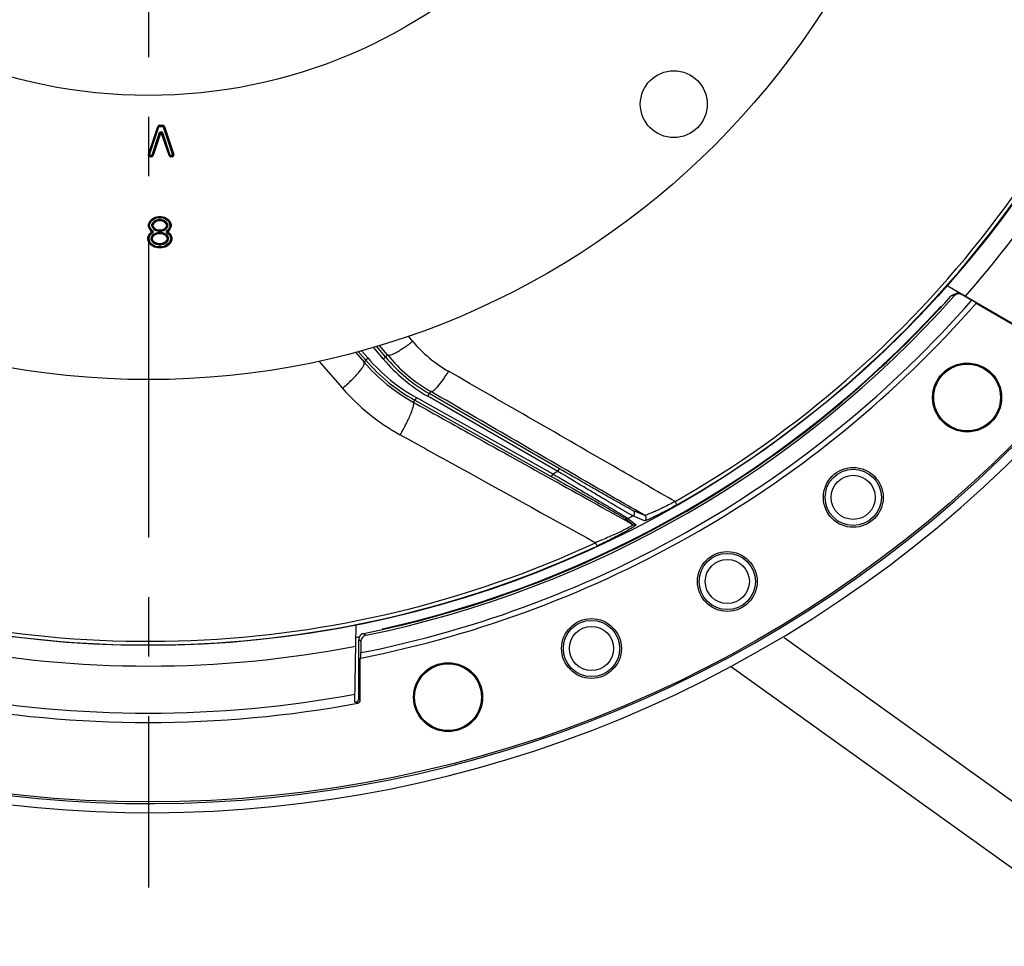
# Model space of a CAD drawing. Units: millimetres. Extents: x 0 to 594, y -34 to 420.
# Drawn here: x 460 to 501, y 204 to 242 of the extents above; entities that cross this region are included whole.
import ezdxf

# ---------------------------------------------------------------- set-up
doc = ezdxf.new("R2010")
doc.units = ezdxf.units.MM
doc.header["$LTSCALE"] = 32.67
doc.linetypes.add('CENTER', pattern=[0.6, 0.375, -0.075, 0.075, -0.075])
doc.layers.get('0').update_dxf_attribs({"linetype": 'CONTINUOUS'})
for name, color, linetype in [('7_ALL_FEATURES', 7, 'CONTINUOUS'), ('AXES', 7, 'CONTINUOUS'), ('DEFAULT_1', 7, 'CENTER'), ('SOLIDES', 7, 'CONTINUOUS')]:
    doc.layers.add(name, color=color, linetype=linetype)
doc.styles.get("Standard").update_dxf_attribs({"font": 'txt', "width": 0.85})
doc.styles.add('TEXTSTYLE_5', font='gdt', dxfattribs={"width": 0.85})
doc.dimstyles.new('DIMSTYLE_7', dxfattribs={"dimtxt": 3.5, "dimasz": 3.5, "dimexe": 0.18, "dimexo": 0.0625, "dimgap": 0.09, "dimtad": 1, "dimdec": 0, "dimlfac": 4, "dimdsep": 46, "dimtxsty": 'STANDARD', "dimblk": '_FILLED', "dimblk1": '_FILLED', "dimblk2": '_FILLED', "dimcen": 0.09, "dimclrt": 5, "dimadec": 0, "dimazin": 0, "dimtfac": 1, "dimtdec": 0, "dimtofl": 0, "dimtmove": 0, "dimatfit": 3, "dimldrblk": '_FILLED', "dimfxl": 1, "dimtolj": 1, "dimarcsym": 0})
doc.dimstyles.new('DIMSTYLE_9', dxfattribs={"dimtxt": 3.5, "dimasz": 3.5, "dimexe": 0.18, "dimexo": 0.0625, "dimgap": 0.09, "dimtad": 1, "dimtih": 1, "dimtoh": 1, "dimdec": 4, "dimlfac": 4, "dimdsep": 46, "dimtxsty": 'STANDARD', "dimblk": '_FILLED', "dimblk1": '_FILLED', "dimblk2": '_FILLED', "dimcen": 0.09, "dimclrt": 5, "dimadec": 0, "dimazin": 0, "dimtp": 0.0001, "dimtm": 0.0001, "dimtfac": 1, "dimtdec": 4, "dimtofl": 0, "dimtmove": 0, "dimatfit": 3, "dimldrblk": '_FILLED', "dimfxl": 1, "dimtolj": 1, "dimarcsym": 0})

# ---------------------------------------------------------------- blocks, each defined once
blk = doc.blocks.new('_FILLED')
at = {"color": 0, "linetype": 'BYBLOCK'}
blk.add_solid([(0, 0), (-1, 0.214), (-1, -0.214)], dxfattribs=at)
blk = doc.blocks.new('*D20')
at = {"color": 2, "linetype": 'CONTINUOUS'}
for p, q in [((425.496, 229.046), (406.737, 214.275)), ((391.254, 214.275), (369.262, 214.275)), ((406.737, 214.275), (391.254, 214.275))]:
    blk.add_line(p, q, dxfattribs=at)
at = {"color": 2, "linetype": 'CONTINUOUS', "xscale": 3.5, "yscale": 3.5, "zscale": 3.5, "rotation": 38.216797553}
blk.add_blockref('_FILLED', (425.496, 229.046), dxfattribs=at)
at = {"color": 5, "linetype": 'CONTINUOUS', "insert": (387.054, 218.65), "char_height": 3.5, "width": 13.59167, "attachment_point": 3, "line_spacing_factor": 0.9, "style": 'TEXTSTYLE_5'}
blk.add_mtext('{\\Fgdt;n}\\Ftxt;406', dxfattribs=at)
blk = doc.blocks.new('*D23')
at = {"color": 2, "linetype": 'CONTINUOUS'}
for p, q in [((465.495, 326.521), (559.482, 326.521)), ((557.982, 326.521), (557.982, 265.357)), ((557.982, 204.192), (557.982, 265.357)), ((516.37, 204.192), (559.482, 204.192))]:
    blk.add_line(p, q, dxfattribs=at)
at = {"color": 2, "linetype": 'CONTINUOUS', "xscale": 3.5, "yscale": 3.5, "zscale": 3.5}
for p, rotation in [((557.982, 326.521), 90), ((557.982, 204.192), 270)]:
    blk.add_blockref('_FILLED', p, dxfattribs=dict(at, rotation=rotation))
at = {"color": 5, "linetype": 'CONTINUOUS', "insert": (553.607, 265.357), "char_height": 3.5, "width": 8.925, "attachment_point": 2, "rotation": 90, "line_spacing_factor": 0.9}
blk.add_mtext('489', dxfattribs=at)

msp = doc.modelspace()

# ---------------------------------------------------------------- linework, layer by layer
at = {"color": 7, "linetype": 'CONTINUOUS'}
for p, q in [((465.426213, 234.019651), (465.510062, 234.105284)), ((465.510062, 234.105284), (465.646657, 234.188985)), ((465.525761, 234.085583), (465.51323, 234.101307)), ((465.525761, 234.085583), (465.655969, 234.165371)), ((465.541459, 234.065883), (465.665281, 234.141756)), ((465.646657, 234.188985), (465.78365, 234.216966)), ((465.655969, 234.165371), (465.64853, 234.184233)), ((465.655969, 234.165371), (465.786177, 234.191966)), ((465.665281, 234.141756), (465.657234, 234.162163)), ((465.665281, 234.141756), (465.788704, 234.166966)), ((465.78365, 234.216966), (465.892871, 234.216966)), ((465.786177, 234.191966), (465.784161, 234.211915)), ((465.786177, 234.191966), (465.890344, 234.191966)), ((465.788704, 234.166966), (465.786517, 234.188601)), ((465.788704, 234.166966), (465.887817, 234.166966)), ((465.887817, 234.166966), (465.890004, 234.188601)), ((465.887817, 234.166966), (466.01124, 234.141756)), ((465.890344, 234.191966), (465.89236, 234.211915)), ((465.890344, 234.191966), (466.020552, 234.165371)), ((465.892871, 234.216966), (466.029864, 234.188985)), ((466.01124, 234.141756), (466.019287, 234.162163)), ((466.01124, 234.141756), (466.135062, 234.065883)), ((466.020552, 234.165371), (466.027991, 234.184233)), ((466.020552, 234.165371), (466.150761, 234.085583)), ((466.029864, 234.188985), (466.166459, 234.105284)), ((466.150761, 234.085583), (466.163291, 234.101307)), ((466.166459, 234.105284), (466.250308, 234.019651)), ((465.370552, 233.877539), (465.426213, 234.019651)), ((465.370552, 233.787239), (465.370552, 233.877539)), ((465.426954, 233.672035), (465.370552, 233.787239)), ((465.395552, 233.79303), (465.37556, 233.788399)), ((465.395552, 233.872817), (465.375578, 233.876589)), ((465.395552, 233.872817), (465.447636, 234.005796)), ((465.395552, 233.79303), (465.395552, 233.872817)), ((465.447636, 233.686647), (465.395552, 233.79303)), ((465.420552, 233.868096), (465.398955, 233.872175)), ((465.420552, 233.798821), (465.398982, 233.793825)), ((465.420552, 233.868096), (465.469058, 233.991941)), ((465.420552, 233.798821), (465.420552, 233.868096)), ((465.468317, 233.701259), (465.420552, 233.798821)), ((465.447636, 234.005796), (465.430514, 234.016869)), ((465.443625, 233.683813), (465.431119, 233.674978)), ((465.447636, 233.686647), (465.443625, 233.683813)), ((465.447636, 234.005796), (465.525761, 234.085583)), ((465.447636, 233.686647), (465.464152, 233.698316)), ((465.525761, 233.60686), (465.447636, 233.686647)), ((465.469058, 233.991941), (465.450559, 234.003905)), ((465.543189, 233.626031), (465.468317, 233.701259)), ((465.469058, 233.991941), (465.541459, 234.065883)), ((465.500763, 233.857643), (465.550762, 233.857367)), ((465.545221, 233.948365), (465.512957, 233.898939)), ((465.512957, 233.898939), (465.554826, 233.871608)), ((465.525154, 233.77482), (465.567023, 233.802151)), ((465.525154, 233.77482), (465.545221, 233.744078)), ((465.533892, 233.885273), (465.525762, 233.857505)), ((465.541459, 234.065883), (465.527878, 234.082926)), ((465.566156, 233.9347), (465.533892, 233.885273)), ((465.545221, 233.948365), (465.58709, 233.921034)), ((465.545221, 233.744078), (465.58709, 233.771409)), ((465.546088, 233.788486), (465.566156, 233.757744)), ((465.55068, 233.858358), (465.550816, 233.846023)), ((465.58709, 233.921034), (465.554826, 233.871608)), ((465.594819, 233.965607), (465.566156, 233.9347)), ((465.566156, 233.757744), (465.594819, 233.726837)), ((465.567023, 233.802151), (465.58709, 233.771409)), ((465.646504, 234.036686), (465.579617, 233.985454)), ((465.579617, 233.985454), (465.610021, 233.94576)), ((465.579617, 233.70699), (465.610021, 233.746684)), ((465.579617, 233.70699), (465.646504, 233.655757)), ((465.661706, 234.016839), (465.594819, 233.965607)), ((465.594819, 233.726837), (465.661706, 233.675604)), ((465.676908, 233.996992), (465.610021, 233.94576)), ((465.610021, 233.746684), (465.676908, 233.695451)), ((465.646504, 234.036686), (465.676908, 233.996992)), ((465.646504, 233.655757), (465.676908, 233.695451)), ((465.706792, 234.038719), (465.661706, 234.016839)), ((465.764775, 234.079325), (465.700608, 234.062942)), ((465.712977, 234.014496), (465.700608, 234.062942)), ((465.77096, 234.055102), (465.706792, 234.038719)), ((465.777144, 234.030879), (465.712977, 234.014496)), ((465.777144, 234.030879), (465.764775, 234.079325)), ((465.801883, 234.058988), (465.77096, 234.055102)), ((465.874638, 234.083988), (465.801883, 234.083988)), ((465.801883, 234.083988), (465.801883, 234.033988)), ((465.874638, 234.058988), (465.801883, 234.058988)), ((465.874638, 234.033988), (465.801883, 234.033988)), ((465.874638, 234.033988), (465.874638, 234.083988)), ((465.899377, 234.030879), (465.911746, 234.079325)), ((465.963544, 234.014496), (465.899377, 234.030879)), ((465.969729, 234.038719), (465.905561, 234.055102)), ((465.975913, 234.062942), (465.911746, 234.079325)), ((465.963544, 234.014496), (465.975913, 234.062942)), ((465.999613, 233.996992), (466.030017, 234.036686)), ((466.0665, 233.94576), (465.999613, 233.996992)), ((465.999613, 233.695451), (466.0665, 233.746684)), ((465.999613, 233.695451), (466.030017, 233.655757)), ((466.081702, 233.965607), (466.014815, 234.016839)), ((466.014815, 233.675604), (466.081702, 233.726837)), ((466.096904, 233.985454), (466.030017, 234.036686)), ((466.030017, 233.655757), (466.096904, 233.70699)), ((466.0665, 233.94576), (466.096904, 233.985454)), ((466.0665, 233.746684), (466.096904, 233.70699)), ((466.110365, 233.9347), (466.081702, 233.965607)), ((466.081702, 233.726837), (466.110365, 233.757744)), ((466.089431, 233.921034), (466.1313, 233.948365)), ((466.121695, 233.871608), (466.089431, 233.921034)), ((466.089431, 233.771409), (466.109498, 233.802151)), ((466.089431, 233.771409), (466.1313, 233.744078)), ((466.109498, 233.802151), (466.151367, 233.77482)), ((466.142629, 233.885273), (466.110365, 233.9347)), ((466.110365, 233.757744), (466.130433, 233.788486)), ((466.121695, 233.871608), (466.163564, 233.898939)), ((466.12576, 233.857724), (466.175758, 233.857286)), ((466.163564, 233.898939), (466.1313, 233.948365)), ((466.1313, 233.744078), (466.151367, 233.77482)), ((466.135062, 234.065883), (466.148643, 234.082926)), ((466.135062, 234.065883), (466.207463, 233.991941)), ((466.208204, 233.701259), (466.140147, 233.631852)), ((466.150759, 233.857505), (466.142629, 233.885273)), ((466.150761, 234.085583), (466.228886, 234.005796)), ((466.228886, 233.686647), (466.150761, 233.60686)), ((466.207463, 233.991941), (466.225962, 234.003905)), ((466.207463, 233.991941), (466.255969, 233.868096)), ((466.255969, 233.798821), (466.208204, 233.701259)), ((466.208204, 233.701259), (466.224967, 233.689415)), ((466.226082, 233.688628), (466.223551, 233.690416)), ((466.228886, 234.005796), (466.246007, 234.016869)), ((466.228886, 234.005796), (466.280969, 233.872817)), ((466.280969, 233.79303), (466.228886, 233.686647)), ((466.228886, 233.686647), (466.232896, 233.683813)), ((466.232896, 233.683813), (466.245402, 233.674978)), ((466.249567, 233.672035), (466.305969, 233.787239)), ((466.250308, 234.019651), (466.305969, 233.877539)), ((466.255969, 233.868096), (466.277566, 233.872175)), ((466.255969, 233.868096), (466.255969, 233.798821)), ((466.255969, 233.798821), (466.277539, 233.793825)), ((466.280969, 233.872817), (466.300943, 233.876589)), ((466.280969, 233.872817), (466.280969, 233.79303)), ((466.280969, 233.79303), (466.300961, 233.788399)), ((466.305969, 233.877539), (466.305969, 233.787239)), ((465.344511, 233.345624), (465.400858, 233.489489)), ((465.344511, 233.256394), (465.344511, 233.345624)), ((465.344511, 233.345624), (465.366107, 233.341545)), ((465.369511, 233.340902), (465.421594, 233.473881)), ((465.369511, 233.261115), (465.369511, 233.340902)), ((465.369511, 233.340902), (465.389485, 233.33713)), ((465.394511, 233.336181), (465.44233, 233.458273)), ((465.394511, 233.265836), (465.394511, 233.336181)), ((465.400858, 233.489489), (465.512365, 233.574899)), ((465.400858, 233.489489), (465.418719, 233.476045)), ((465.421594, 233.473881), (465.525761, 233.553668)), ((465.421594, 233.473881), (465.438195, 233.461385)), ((465.510754, 233.586452), (465.426954, 233.672035)), ((465.44233, 233.458273), (465.542383, 233.534086)), ((465.540165, 233.438214), (465.503818, 233.388721)), ((465.503818, 233.388721), (465.544118, 233.359125)), ((465.522872, 233.580264), (465.510754, 233.586452)), ((465.512365, 233.574899), (465.522872, 233.580264)), ((465.512365, 233.574899), (465.523959, 233.556523)), ((465.525761, 233.60686), (465.513776, 233.590562)), ((465.522872, 233.580264), (465.534241, 233.602529)), ((465.522872, 233.580264), (465.534242, 233.557999)), ((465.560315, 233.423416), (465.523968, 233.373923)), ((465.525761, 233.60686), (465.537745, 233.623158)), ((465.534241, 233.602529), (465.525761, 233.60686)), ((465.525761, 233.553668), (465.534241, 233.557999)), ((465.543189, 233.626031), (465.534241, 233.602529)), ((465.537021, 233.552851), (465.534241, 233.557999)), ((465.542383, 233.534086), (465.537021, 233.552851)), ((465.540165, 233.438214), (465.580465, 233.408619)), ((465.580465, 233.408619), (465.544118, 233.359125)), ((465.604218, 233.460753), (465.560315, 233.423416)), ((465.658225, 233.516402), (465.592849, 233.483018)), ((465.615588, 233.438488), (465.592849, 233.483018)), ((465.669594, 233.494137), (465.604218, 233.460753)), ((465.680964, 233.471872), (465.615588, 233.438488)), ((465.680964, 233.471872), (465.658225, 233.516402)), ((465.661706, 233.675604), (465.706792, 233.653724)), ((465.695519, 233.503926), (465.669594, 233.494137)), ((465.764775, 233.54741), (465.689334, 233.528149)), ((465.701703, 233.479703), (465.689334, 233.528149)), ((465.77096, 233.523187), (465.695519, 233.503926)), ((465.700608, 233.629501), (465.712977, 233.677947)), ((465.700608, 233.629501), (465.764775, 233.613118)), ((465.777144, 233.498964), (465.701703, 233.479703)), ((465.706792, 233.653724), (465.77096, 233.637341)), ((465.712977, 233.677947), (465.777144, 233.661564)), ((465.764775, 233.613118), (465.777144, 233.661564)), ((465.777144, 233.498964), (465.764775, 233.54741)), ((465.77096, 233.637341), (465.801883, 233.633456)), ((465.801883, 233.527073), (465.77096, 233.523187)), ((465.801883, 233.658456), (465.874638, 233.658456)), ((465.801883, 233.608456), (465.801883, 233.658456)), ((465.801883, 233.633456), (465.874638, 233.633456)), ((465.801883, 233.608456), (465.874638, 233.608456)), ((465.874638, 233.552073), (465.801883, 233.552073)), ((465.801883, 233.552073), (465.801883, 233.502073)), ((465.874638, 233.527073), (465.801883, 233.527073)), ((465.874638, 233.502073), (465.801883, 233.502073)), ((465.874638, 233.608456), (465.874638, 233.658456)), ((465.874638, 233.633456), (465.905561, 233.637341)), ((465.874638, 233.502073), (465.874638, 233.552073)), ((465.905561, 233.523187), (465.874638, 233.527073)), ((465.899377, 233.661564), (465.963544, 233.677947)), ((465.911746, 233.613118), (465.899377, 233.661564)), ((465.899377, 233.498964), (465.911746, 233.54741)), ((465.974818, 233.479703), (465.899377, 233.498964)), ((465.905561, 233.637341), (465.969729, 233.653724)), ((465.981002, 233.503926), (465.905561, 233.523187)), ((465.911746, 233.613118), (465.975913, 233.629501)), ((465.987187, 233.528149), (465.911746, 233.54741)), ((465.975913, 233.629501), (465.963544, 233.677947)), ((465.969729, 233.653724), (466.014815, 233.675604)), ((465.974818, 233.479703), (465.987187, 233.528149)), ((466.006927, 233.494137), (465.981002, 233.503926)), ((465.995557, 233.471872), (466.018296, 233.516402)), ((466.060933, 233.438488), (465.995557, 233.471872)), ((466.072303, 233.460753), (466.006927, 233.494137)), ((466.083672, 233.483018), (466.018296, 233.516402)), ((466.060933, 233.438488), (466.083672, 233.483018)), ((466.116206, 233.423416), (466.072303, 233.460753)), ((466.096056, 233.408619), (466.136356, 233.438214)), ((466.13189, 233.360898), (466.096056, 233.408619)), ((466.151527, 233.375319), (466.116206, 233.423416)), ((466.127454, 233.539555), (466.234191, 233.458273)), ((466.13189, 233.360898), (466.17219, 233.390493)), ((466.133332, 233.626031), (466.14228, 233.602529)), ((466.134138, 233.534086), (466.1395, 233.552851)), ((466.162027, 233.404121), (466.136356, 233.438214)), ((466.1395, 233.552851), (466.14228, 233.557999)), ((466.150761, 233.553668), (466.140073, 233.53673)), ((466.153649, 233.580264), (466.142279, 233.602529)), ((466.150761, 233.60686), (466.14228, 233.602529)), ((466.153649, 233.580264), (466.14228, 233.557999)), ((466.14228, 233.557999), (466.150761, 233.553668)), ((466.150761, 233.60686), (466.162745, 233.590562)), ((466.150761, 233.553668), (466.161448, 233.570607)), ((466.150761, 233.553668), (466.254927, 233.473881)), ((466.165767, 233.586452), (466.153649, 233.580264)), ((466.153649, 233.580264), (466.164156, 233.574899)), ((466.164156, 233.574899), (466.275663, 233.489489)), ((466.249567, 233.672035), (466.165767, 233.586452)), ((466.234191, 233.458273), (466.282011, 233.336181)), ((466.254927, 233.473881), (466.238326, 233.461385)), ((466.254927, 233.473881), (466.307011, 233.340902)), ((466.275663, 233.489489), (466.257802, 233.476045)), ((466.275663, 233.489489), (466.332011, 233.345624)), ((466.282011, 233.336181), (466.282011, 233.265836)), ((466.307011, 233.340902), (466.287036, 233.33713)), ((466.307011, 233.340902), (466.307011, 233.261115)), ((466.332011, 233.345624), (466.310414, 233.341545)), ((466.332011, 233.345624), (466.332011, 233.256394)), ((465.344511, 233.256394), (465.366107, 233.260473)), ((465.400171, 233.114281), (465.344511, 233.256394)), ((465.369511, 233.261115), (465.389485, 233.264887)), ((465.421594, 233.128137), (465.369511, 233.261115)), ((465.443016, 233.141992), (465.394511, 233.265836)), ((465.400171, 233.114281), (465.41867, 233.126246)), ((465.48402, 233.028649), (465.400171, 233.114281)), ((465.421594, 233.128137), (465.438715, 233.13921)), ((465.499719, 233.048349), (465.421594, 233.128137)), ((465.515418, 233.06805), (465.443016, 233.141992)), ((465.48402, 233.028649), (465.497601, 233.045692)), ((465.620615, 232.944948), (465.48402, 233.028649)), ((465.499719, 233.048349), (465.512249, 233.064073)), ((465.629927, 232.968562), (465.499719, 233.048349)), ((465.504331, 233.211524), (465.544631, 233.24112)), ((465.514494, 233.197896), (465.540165, 233.163804)), ((465.639239, 232.992176), (465.515418, 233.06805)), ((465.524994, 233.226699), (465.560315, 233.178601)), ((465.540165, 233.163804), (465.580465, 233.193399)), ((465.544631, 233.24112), (465.580465, 233.193399)), ((465.592849, 233.118999), (465.615588, 233.16353)), ((465.592849, 233.118999), (465.658225, 233.085616)), ((465.604218, 233.141264), (465.669594, 233.107881)), ((465.615588, 233.16353), (465.680964, 233.130146)), ((465.620615, 232.944948), (465.628662, 232.965354)), ((465.757608, 232.916966), (465.620615, 232.944948)), ((465.629927, 232.968562), (465.637366, 232.987425)), ((465.760136, 232.941966), (465.629927, 232.968562)), ((465.762663, 232.966966), (465.639239, 232.992176)), ((465.658225, 233.085616), (465.680964, 233.130146)), ((465.669594, 233.107881), (465.695519, 233.098092)), ((465.689334, 233.073869), (465.701703, 233.122315)), ((465.689334, 233.073869), (465.764775, 233.054607)), ((465.695519, 233.098092), (465.77096, 233.07883)), ((465.701703, 233.122315), (465.777144, 233.103053)), ((465.757608, 232.916966), (465.759795, 232.938601)), ((465.918913, 232.916966), (465.757608, 232.916966)), ((465.760136, 232.941966), (465.762152, 232.961915)), ((465.916386, 232.941966), (465.760136, 232.941966)), ((465.913858, 232.966966), (465.762663, 232.966966)), ((465.764775, 233.054607), (465.777144, 233.103053)), ((465.77096, 233.07883), (465.801883, 233.074945)), ((465.801883, 233.099945), (465.874638, 233.099945)), ((465.801883, 233.049945), (465.801883, 233.099945)), ((465.801883, 233.074945), (465.874638, 233.074945)), ((465.801883, 233.049945), (465.874638, 233.049945)), ((465.874638, 233.049945), (465.874638, 233.099945)), ((465.874638, 233.074945), (465.905561, 233.07883)), ((465.899377, 233.103053), (465.974818, 233.122315)), ((465.911746, 233.054607), (465.899377, 233.103053)), ((465.905561, 233.07883), (465.981002, 233.098092)), ((465.911746, 233.054607), (465.987187, 233.073869)), ((466.037282, 232.992176), (465.913858, 232.966966)), ((465.916386, 232.941966), (465.914369, 232.961915)), ((466.046594, 232.968562), (465.916386, 232.941966)), ((465.918913, 232.916966), (465.916726, 232.938601)), ((466.055906, 232.944948), (465.918913, 232.916966)), ((465.987187, 233.073869), (465.974818, 233.122315)), ((465.981002, 233.098092), (466.006927, 233.107881)), ((465.995557, 233.130146), (466.060933, 233.16353)), ((466.018296, 233.085616), (465.995557, 233.130146)), ((466.006927, 233.107881), (466.072303, 233.141264)), ((466.018296, 233.085616), (466.083672, 233.118999)), ((466.161103, 233.06805), (466.037282, 232.992176)), ((466.046594, 232.968562), (466.039155, 232.987425)), ((466.176802, 233.048349), (466.046594, 232.968562)), ((466.055906, 232.944948), (466.047859, 232.965354)), ((466.192501, 233.028649), (466.055906, 232.944948)), ((466.083672, 233.118999), (466.060933, 233.16353)), ((466.096056, 233.193399), (466.132403, 233.242892)), ((466.096056, 233.193399), (466.136356, 233.163804)), ((466.116206, 233.178601), (466.152553, 233.228095)), ((466.132403, 233.242892), (466.172703, 233.213297)), ((466.136356, 233.163804), (466.172703, 233.213297)), ((466.233505, 233.141992), (466.161103, 233.06805)), ((466.176802, 233.048349), (466.164272, 233.064073)), ((466.254927, 233.128137), (466.176802, 233.048349)), ((466.192501, 233.028649), (466.17892, 233.045692)), ((466.27635, 233.114281), (466.192501, 233.028649)), ((466.282011, 233.265836), (466.233505, 233.141992)), ((466.254927, 233.128137), (466.237806, 233.13921)), ((466.307011, 233.261115), (466.254927, 233.128137)), ((466.27635, 233.114281), (466.257851, 233.126246)), ((466.332011, 233.256394), (466.27635, 233.114281)), ((466.307011, 233.261115), (466.287036, 233.264887)), ((466.332011, 233.256394), (466.310414, 233.260473)), ((475.031476, 228.352253), (474.627572, 228.833607)), ((475.127206, 228.432625), (474.758614, 228.871896)), ((474.003436, 228.655416), (474.308943, 228.301311)), ((474.138161, 228.690607), (474.40361, 228.382932)), ((475.031476, 228.352253), (475.127228, 228.432598)), ((475.198461, 228.517536), (475.127206, 228.432625)), ((474.308943, 228.301311), (474.24012, 228.216926)), ((474.40361, 228.382932), (474.30897, 228.30128)), ((476.860462, 226.817551), (476.92296, 226.9258)), ((482.213774, 223.726815), (476.860462, 226.817551)), ((476.992238, 227.00831), (476.922993, 226.925781)), ((482.276272, 223.835064), (476.922993, 226.925781)), ((476.330158, 226.652837), (476.264269, 226.57205)), ((476.39108, 226.761981), (476.330126, 226.652855)), ((476.330158, 226.652837), (481.93855, 223.520141)), ((476.39108, 226.761981), (481.999504, 223.629267)), ((481.999504, 223.629267), (481.93855, 223.520141)), ((482.213774, 223.726815), (482.276272, 223.835064)), ((487.108513, 222.352873), (487.033754, 222.483858)), ((485.782636, 221.91527), (485.300699, 222.116365)), ((484.976607, 221.79593), (485.31172, 221.535349)), ((485.094307, 221.79387), (485.429879, 221.533523)), ((485.778315, 221.696577), (485.295526, 221.897228)), ((483.822902, 220.6571), (483.759442, 220.793917)), ((491.515806, 216.88848), (504.847523, 207.334193)), ((503.236876, 205.720337), (489.35229, 215.670843))]:
    msp.add_line(p, q, dxfattribs=at)
for points in [[(465.554826, 233.871608), (465.553708, 233.869775), (465.55276, 233.867793), (465.551984, 233.865659), (465.551378, 233.863376), (465.550944, 233.860942), (465.55068, 233.858358)], [(466.12578, 233.857573), (466.125688, 233.860033), (466.12536, 233.862445), (466.124797, 233.864808), (466.123998, 233.867123), (466.122964, 233.869389), (466.121695, 233.871608)]]:
    msp.add_lwpolyline(points, dxfattribs=at)
for centre, radius in [((465.369511, 260.441966), 32.94), ((465.369511, 260.441966), 21.25), ((486.978694, 238.832783), 1.375)]:
    msp.add_circle(centre, radius, dxfattribs=at)
for centre, radius, start, end in [((465.369511, 260.441966), 50.75, 212.2411457, 207.7586678), ((465.369511, 260.441966), 43.705347, 299.7151709, 344.8832525), ((465.369511, 260.441966), 43.856166, 299.715169, 344.8832574), ((465.575761, 233.857942), 0.075, 146.8644087, 180.4004564), ((465.650761, 233.856813), 0.15, 179.7690081, 213.1356158), ((465.575761, 233.857942), 0.05, 146.8644087, 180.5011322), ((465.650761, 233.856813), 0.125, 179.6830567, 213.1356158), ((465.670828, 233.866372), 0.15, 127.4505766, 146.8644087), ((465.670828, 233.826071), 0.15, 213.1356158, 232.5494234), ((465.670828, 233.866372), 0.125, 127.4505766, 146.8644087), ((465.670828, 233.826071), 0.125, 213.1356158, 232.5494234), ((465.670828, 233.866372), 0.1, 127.4505766, 146.8644087), ((465.670828, 233.826071), 0.1, 213.1356158, 232.5494234), ((465.737715, 233.917604), 0.15, 104.3227167, 127.4505766), ((465.737715, 233.917604), 0.125, 104.3227167, 127.4505766), ((465.737715, 233.917604), 0.1, 104.3227167, 127.4505766), ((465.737715, 233.774839), 0.1, 232.5494234, 255.6772833), ((465.801883, 233.933988), 0.15, 90, 104.3227167), ((465.801883, 233.933988), 0.125, 90, 104.3227167), ((465.801883, 233.933988), 0.1, 90, 104.3227167), ((465.874638, 233.933988), 0.15, 75.6772833, 90), ((465.874638, 233.933988), 0.125, 75.6772833, 90), ((465.874638, 233.933988), 0.1, 75.6772833, 90), ((465.938806, 233.917604), 0.1, 52.5494185, 75.6772833), ((465.938806, 233.774839), 0.1, 284.3227167, 307.4505815), ((465.938806, 233.917604), 0.125, 52.5494185, 75.6772833), ((465.938806, 233.917604), 0.15, 52.5494185, 75.6772833), ((466.005693, 233.866372), 0.1, 33.1356007, 52.5494185), ((466.005693, 233.826071), 0.1, 307.4505815, 326.8643748), ((466.005693, 233.866372), 0.125, 33.1356007, 52.5494185), ((466.005693, 233.826071), 0.125, 307.4505815, 326.8643748), ((466.005693, 233.866372), 0.15, 33.1356007, 52.5494185), ((466.005693, 233.826071), 0.15, 307.4505815, 326.8643748), ((466.025761, 233.856814), 0.1, 326.8643748, 0.435192), ((466.025761, 233.856814), 0.125, 326.8643748, 0.3169389), ((466.100761, 233.857942), 0.05, 359.4988746, 33.1356005), ((466.025761, 233.856814), 0.15, 326.8643748, 0.2442185), ((466.100761, 233.857942), 0.075, 359.625996, 33.1356007), ((465.624872, 233.299872), 0.150164, 159.6506685, 166.8369256), ((465.625369, 233.299589), 0.150729, 143.7478797, 159.6155712), ((465.624719, 233.299934), 0.125, 143.7073733, 216.2926321), ((465.625162, 233.299685), 0.100505, 143.742111, 160.0793285), ((465.522872, 233.580264), 0.025, 297.0505916, 62.9494007), ((465.661065, 233.349428), 0.15, 117.0505956, 143.7073733), ((465.661065, 233.349428), 0.125, 117.0505956, 143.7073733), ((465.661065, 233.349428), 0.1, 117.0505956, 143.7073733), ((465.737715, 233.774839), 0.15, 232.5494234, 255.6772833), ((465.726441, 233.382811), 0.15, 104.3227167, 117.0505956), ((465.737715, 233.774839), 0.125, 232.5494234, 255.6772833), ((465.726441, 233.382811), 0.125, 104.3227167, 117.0505956), ((465.726441, 233.382811), 0.1, 104.3227167, 117.0505956), ((465.801883, 233.758456), 0.15, 255.6772833, 270), ((465.801883, 233.402073), 0.15, 90, 104.3227167), ((465.801883, 233.758456), 0.125, 255.6772833, 270), ((465.801883, 233.402073), 0.125, 90, 104.3227167), ((465.801883, 233.758456), 0.1, 255.6772833, 270), ((465.801883, 233.402073), 0.1, 90, 104.3227167), ((465.874638, 233.758456), 0.1, 270, 284.3227167), ((465.874638, 233.758456), 0.125, 270, 284.3227167), ((465.874638, 233.758456), 0.15, 270, 284.3227167), ((465.874638, 233.402073), 0.15, 75.6772833, 90), ((465.874638, 233.402073), 0.125, 75.6772833, 90), ((465.874638, 233.402073), 0.1, 75.6772833, 90), ((465.938806, 233.774839), 0.125, 284.3227167, 307.4505815), ((465.95008, 233.382811), 0.1, 62.9494002, 75.6772833), ((465.938806, 233.774839), 0.15, 284.3227167, 307.4505815), ((465.95008, 233.382811), 0.125, 62.9494002, 75.6772833), ((465.95008, 233.382811), 0.15, 62.9494002, 75.6772833), ((466.015455, 233.349428), 0.1, 36.2926234, 62.9494002), ((466.015455, 233.349428), 0.125, 36.2926234, 62.9494002), ((466.015455, 233.349428), 0.15, 36.2926234, 62.9494002), ((466.153649, 233.580264), 0.025, 117.0505833, 242.949409), ((466.051802, 233.302083), 0.125, 323.7073718, 36.292624), ((465.121069, 232.617176), 1.304943, 36.3421835, 37.0886291), ((466.555446, 233.984838), 1.304936, 216.3421915, 217.0886389), ((465.661065, 233.25259), 0.15, 216.2926315, 242.9494044), ((465.661065, 233.25259), 0.125, 216.2926315, 242.9494044), ((465.661065, 233.25259), 0.1, 216.2926315, 242.9494044), ((465.726441, 233.219207), 0.15, 242.9494044, 255.6772833), ((465.726441, 233.219207), 0.125, 242.9494044, 255.6772833), ((465.726441, 233.219207), 0.1, 242.9494044, 255.6772833), ((465.801883, 233.199945), 0.15, 255.6772833, 270), ((465.801883, 233.199945), 0.125, 255.6772833, 270), ((465.801883, 233.199945), 0.1, 255.6772833, 270), ((465.874638, 233.199945), 0.1, 270, 284.3227167), ((465.874638, 233.199945), 0.125, 270, 284.3227167), ((465.874638, 233.199945), 0.15, 270, 284.3227167), ((465.95008, 233.219207), 0.1, 284.3227167, 297.0505998), ((465.95008, 233.219207), 0.125, 284.3227167, 297.0505998), ((465.95008, 233.219207), 0.15, 284.3227167, 297.0505998), ((466.015455, 233.25259), 0.1, 297.0505998, 323.7073718), ((466.015455, 233.25259), 0.125, 297.0505998, 323.7073718), ((466.015455, 233.25259), 0.15, 297.0505998, 323.7073718), ((466.051359, 233.302333), 0.100505, 323.7421095, 340.0793258), ((466.051152, 233.302429), 0.150729, 323.7478781, 339.6155686), ((466.051649, 233.302146), 0.150164, 339.6506658, 346.8369223), ((480.297823, 232.771239), 6.749729, 219.9996819, 240.0003468), ((479.9874, 233.200385), 7.49972, 220.7858936, 240.8137324), ((479.987394, 233.200377), 7.374715, 220.7861964, 240.8134611), ((480.297829, 232.771246), 6.874734, 219.9999943, 240.0000057), ((465.369511, 260.441966), 40.394697, 294.310888, 294.6448224), ((485.037383, 221.904948), 0.124814, 240.861005, 297.1338136), ((465.369511, 260.441966), 43.390586, 297.0383649, 297.3370706), ((485.372494, 221.644366), 0.124816, 240.8619286, 297.3712048), ((465.369511, 260.441966), 43.705348, 249.7151768, 294.8832525), ((465.369511, 260.441966), 43.856166, 249.715169, 294.8832574)]:
    msp.add_arc(centre, radius, start, end, dxfattribs=at)
at = {"color": 3, "linetype": 'CONTINUOUS'}
msp.add_arc((465.369511, 260.441966), 50.375, 212.2411457, 207.7586678, dxfattribs=at)
at = {"color": 7, "linetype": 'CONTINUOUS'}
for points in [[(465.550816, 233.846023), (465.551445, 233.832309), (465.558191, 233.815713), (465.570638, 233.809922)], [(465.478653, 233.334068), (465.474614, 233.316795), (465.473735, 233.298523), (465.47593, 233.28092)], [(465.47593, 233.28092), (465.476923, 233.27296), (465.478531, 233.265045), (465.480813, 233.257355)], [(465.530671, 233.333928), (465.525318, 233.31912), (465.523627, 233.302594), (465.525563, 233.286968)], [(465.525563, 233.286968), (465.527598, 233.270542), (465.534834, 233.254461), (465.544631, 233.24112)], [(465.542383, 233.534086), (465.550757, 233.538362), (465.558434, 233.54466), (465.563931, 233.552287)], [(465.564688, 233.607672), (465.559473, 233.615522), (465.551581, 233.621746), (465.543189, 233.626031)], [(465.563931, 233.552287), (465.570579, 233.56151), (465.573718, 233.573979), (465.572546, 233.585288)], [(465.572546, 233.585288), (465.571731, 233.593154), (465.569063, 233.601085), (465.564688, 233.607672)], [(466.140147, 233.631852), (466.121962, 233.622567), (466.104891, 233.602991), (466.103721, 233.582607)], [(466.105455, 233.567499), (466.108766, 233.556116), (466.116896, 233.544946), (466.127454, 233.539555)], [(466.150958, 233.31505), (466.148923, 233.331476), (466.141687, 233.347557), (466.13189, 233.360898)], [(466.14585, 233.268089), (466.151203, 233.282898), (466.152894, 233.299423), (466.150958, 233.31505)], [(466.195708, 233.344663), (466.190825, 233.361125), (466.182354, 233.376654), (466.17219, 233.390493)], [(466.200591, 233.321097), (466.199598, 233.329058), (466.19799, 233.336972), (466.195708, 233.344663)], [(466.197868, 233.26795), (466.201907, 233.285223), (466.202786, 233.303495), (466.200591, 233.321097)], [(465.480813, 233.257355), (465.485696, 233.240893), (465.494167, 233.225364), (465.504331, 233.211524)]]:
    msp.add_open_spline(points, degree=3, dxfattribs=at)
for points, knots in [([(465.525761, 233.553668), (465.52592, 233.551753), (465.528137, 233.545259), (465.534715, 233.54118), (465.539404, 233.539483)], [0, 0, 0, 0, 0.268246611, 1, 1, 1, 1]), ([(466.103721, 233.582607), (466.103576, 233.580083), (466.103707, 233.574968), (466.10474, 233.569957), (466.105455, 233.567499)], [0, 0, 0, 0, 0.496759054, 1, 1, 1, 1]), ([(466.133332, 233.626031), (466.138051, 233.622505), (466.140664, 233.619909), (466.150029, 233.607909), (466.147466, 233.611329), (466.146884, 233.612128)], [0, 0, 0, 0, 0.697344356, 0.882970401, 1, 1, 1, 1]), ([(487.033755, 222.483859), (486.257864, 222.930793), (483.150497, 224.720183), (480.042104, 226.507791), (477.709201, 227.847763)], [0, 0, 0, 0, 0.249712931, 1, 1, 1, 1]), ([(485.782636, 221.91527), (485.050936, 222.339277), (482.1209, 224.037123), (479.190753, 225.734779), (476.992238, 227.00831)], [0, 0, 0, 0, 0.249725895, 1, 1, 1, 1]), ([(476.264269, 226.57205), (477.019214, 226.151667), (480.034906, 224.472543), (483.050783, 222.793749), (485.31172, 221.535349)], [0, 0, 0, 0, 0.250343475, 1, 1, 1, 1]), ([(475.72804, 225.231489), (476.398253, 224.861402), (479.075688, 223.382757), (481.752734, 221.903408), (483.759439, 220.793915)], [0, 0, 0, 0, 0.25031179, 1, 1, 1, 1]), ([(481.999504, 223.629267), (482.357628, 223.419619), (482.884623, 223.110577), (483.56672, 222.709126), (484.026814, 222.437503), (484.426527, 222.200375), (484.712318, 222.029815), (484.893994, 221.919868), (484.989055, 221.862064), (485.052407, 221.821783), (485.08454, 221.801701), (485.094307, 221.79387)], [0, 0, 0, 0, 0.345980194, 0.509350205, 0.659874572, 0.791433746, 0.896841114, 0.937342207, 0.968499508, 0.989562706, 1, 1, 1, 1]), ([(485.295526, 221.897228), (485.283284, 221.902624), (485.248944, 221.92164), (485.181827, 221.958832), (485.084803, 222.014676), (484.901608, 222.120898), (484.616476, 222.288523), (484.21943, 222.523664), (483.763635, 222.79524), (483.088208, 223.199518), (482.567401, 223.513137), (482.213774, 223.726815)], [0, 0, 0, 0, 0.011197644, 0.032798606, 0.064268327, 0.104879089, 0.210061816, 0.34111065, 0.491132092, 0.65416267, 1, 1, 1, 1]), ([(485.300699, 222.116365), (485.288577, 222.121429), (485.254521, 222.139485), (485.187997, 222.174772), (485.091889, 222.227788), (484.910847, 222.328401), (484.629751, 222.486806), (484.239222, 222.708431), (483.792075, 222.963612), (483.131249, 223.342228), (482.62195, 223.635487), (482.276272, 223.835064)], [0, 0, 0, 0, 0.011329129, 0.033180441, 0.064981603, 0.105959166, 0.211806705, 0.343219144, 0.493192438, 0.65578322, 1, 1, 1, 1]), ([(481.93855, 223.520141), (482.28864, 223.324591), (482.804054, 223.035931), (483.471568, 222.660218), (483.923108, 222.405071), (484.316464, 222.181531), (484.598391, 222.02024), (484.778065, 221.915918), (484.872275, 221.860951), (484.935074, 221.822555), (484.966934, 221.803449), (484.976607, 221.79593)], [0, 0, 0, 0, 0.34436683, 0.507307326, 0.657803276, 0.789754471, 0.895850039, 0.936718621, 0.968194613, 0.989478519, 1, 1, 1, 1]), ([(487.033755, 222.483859), (486.966558, 222.449074), (486.710062, 222.318156), (486.450814, 222.192546), (486.257657, 222.104416)], [0, 0, 0, 0, 0.262749865, 1, 1, 1, 1]), ([(487.108513, 222.352873), (487.037515, 222.312352), (486.767253, 222.160417), (486.493402, 222.014747), (486.289013, 221.913036)], [0, 0, 0, 0, 0.263661807, 1, 1, 1, 1]), ([(485.295526, 221.897229), (485.315056, 221.907382), (485.349279, 221.938916), (485.368947, 222.005207), (485.352449, 222.072332), (485.319726, 222.105365), (485.300699, 222.116365)], [0, 0, 0, 0, 0.250102014, 0.500298597, 0.750293579, 1, 1, 1, 1]), ([(486.257657, 222.104416), (486.196544, 222.076532), (486.109006, 222.037376), (485.998097, 221.990139), (485.929928, 221.962167), (485.873958, 221.940699), (485.830752, 221.924949), (485.802595, 221.917608), (485.787083, 221.913549), (485.782636, 221.91527)], [0, 0, 0, 0, 0.393257211, 0.561269033, 0.705920928, 0.824155684, 0.913433873, 0.972082192, 1, 1, 1, 1]), ([(485.311721, 221.535348), (485.314417, 221.533084), (485.29867, 221.517906), (485.278779, 221.505581), (485.232873, 221.476789), (485.174936, 221.444828), (485.100773, 221.405038), (484.979303, 221.342578), (484.803296, 221.255872), (484.569628, 221.145777), (484.312726, 221.029468), (484.040438, 220.91087), (483.854051, 220.832776), (483.759439, 220.793915)], [0, 0, 0, 0, 0.006125791, 0.024064979, 0.053502454, 0.093286202, 0.142149898, 0.198861035, 0.331401832, 0.483243111, 0.648391012, 0.822032002, 1, 1, 1, 1]), ([(485.429879, 221.533523), (485.432932, 221.53115), (485.426273, 221.520245), (485.417014, 221.511942), (485.39503, 221.492951), (485.356924, 221.466239), (485.297834, 221.427274), (485.223609, 221.38155), (485.099401, 221.307986), (484.91794, 221.206012), (484.674854, 221.075766), (484.405795, 220.937678), (484.119353, 220.796494), (483.922785, 220.703428), (483.822902, 220.6571)], [0, 0, 0, 0, 0.006314462, 0.013489854, 0.023537112, 0.051951141, 0.090662075, 0.138558323, 0.194507063, 0.326318305, 0.478500038, 0.644841012, 0.820189707, 1, 1, 1, 1]), ([(485.778315, 221.696577), (485.7977, 221.706843), (485.831578, 221.738483), (485.850856, 221.804613), (485.834226, 221.871434), (485.801598, 221.904308), (485.782637, 221.915269)], [0, 0, 0, 0, 0.250103227, 0.500296851, 0.750290505, 1, 1, 1, 1]), ([(486.289013, 221.913036), (486.223837, 221.880603), (486.130459, 221.835167), (486.01192, 221.780648), (485.939018, 221.748618), (485.878924, 221.724091), (485.832124, 221.706558), (485.801015, 221.698086), (485.783451, 221.694447), (485.778315, 221.696577)], [0, 0, 0, 0, 0.39240124, 0.559587608, 0.703440148, 0.82117124, 0.91050943, 0.970028051, 1, 1, 1, 1])]:
    msp.add_open_spline(points, degree=3, knots=knots, dxfattribs=at)
at = {"layer": '7_ALL_FEATURES', "color": 7, "linetype": 'CONTINUOUS'}
for p, q in [((476.241109, 229.075408), (476.063343, 229.286875)), ((475.198461, 228.517536), (474.873977, 228.905603)), ((473.886805, 228.625087), (474.24012, 228.216926)), ((472.385049, 228.260164), (473.354352, 227.147655))]:
    msp.add_line(p, q, dxfattribs=at)
msp.add_circle((465.369511, 260.441966), 43.875, dxfattribs=at)
for centre, radius, start, end in [((480.442533, 232.608086), 5.489242, 220.0580903, 240.1359727), ((480.371843, 232.845713), 6.745147, 219.9166743, 239.9310106), ((479.915014, 233.132451), 7.507783, 220.8987153, 240.9048473), ((479.965647, 232.909215), 8.769538, 221.0712471, 241.1041499)]:
    msp.add_arc(centre, radius, start, end, dxfattribs=at)
for points, knots in [([(476.241109, 229.075408), (476.125329, 228.981402), (475.952928, 228.85076), (475.72348, 228.699374), (475.57269, 228.611171), (475.442326, 228.546253), (475.335545, 228.507781), (475.256004, 228.492029), (475.209932, 228.505021), (475.19848, 228.517513)], [0, 0, 0, 0, 0.368461448, 0.533681865, 0.678930925, 0.799789084, 0.893136731, 0.958132041, 1, 1, 1, 1]), ([(473.354352, 227.147655), (473.485169, 227.256879), (473.670837, 227.423777), (473.894804, 227.651898), (474.033262, 227.807448), (474.1407, 227.945476), (474.206735, 228.048039), (474.238381, 228.118475), (474.252626, 228.165188), (474.251632, 228.202269), (474.240147, 228.216896)], [0, 0, 0, 0, 0.35970669, 0.526218547, 0.674602587, 0.799021348, 0.895034702, 0.931653066, 0.960746935, 1, 1, 1, 1]), ([(477.709201, 227.847763), (477.635763, 227.727056), (477.495061, 227.509492), (477.293187, 227.239239), (477.141435, 227.075518), (477.046389, 227.008863), (477.004753, 227.001945), (476.992209, 227.008328)], [0, 0, 0, 0, 0.376132426, 0.688354683, 0.900145214, 0.96253215, 1, 1, 1, 1]), ([(475.72804, 225.231489), (475.817137, 225.3835), (475.975898, 225.675504), (476.14286, 226.032641), (476.235389, 226.281237), (476.270898, 226.402618), (476.283554, 226.481171), (476.285943, 226.527598), (476.278346, 226.563086), (476.264237, 226.572068)], [0, 0, 0, 0, 0.360151277, 0.67892511, 0.805028976, 0.901612211, 0.937812311, 0.965812442, 1, 1, 1, 1])]:
    msp.add_open_spline(points, degree=3, knots=knots, dxfattribs=at)
at = {"layer": 'AXES', "color": 7, "linetype": 'CONTINUOUS'}
for p, q in [((498.227131, 231.367981), (500.966282, 229.786531)), ((498.524634, 230.958115), (498.378246, 230.934975)), ((498.67167, 231.038828), (498.52521, 231.015264)), ((497.96432, 230.508256), (497.957321, 230.471241)), ((497.96432, 230.508256), (497.981758, 230.498192)), ((499.415049, 230.644345), (500.913297, 229.779331)), ((480.371325, 218.782999), (480.371323, 218.782876)), ((473.858426, 214.234433), (473.913839, 217.409034)), ((474.997194, 217.247565), (474.996768, 217.223563)), ((475.037854, 217.232971), (474.997194, 217.247565)), ((474.02366, 214.368987), (474.022916, 216.812784)), ((474.022916, 216.812784), (474.112965, 216.739317)), ((474.222824, 217.05776), (474.312544, 216.984149)), ((474.086782, 214.316508), (474.086782, 216.045952)), ((473.921467, 214.246063), (473.984689, 214.19364)), ((474.02366, 214.368987), (474.086782, 214.316508))]:
    msp.add_line(p, q, dxfattribs=at)
for centre, radius in [((465.369511, 260.441966), 50.313189), ((499.045471, 226.766006), 1.419198), ((499.045805, 226.765712), 1.372877), ((494.361774, 222.658513), 1.230347), ((494.361774, 222.658513), 1.157601), ((494.361774, 222.658513), 0.907943), ((489.182011, 219.197506), 1.230347), ((489.182011, 219.197506), 1.157601), ((489.182011, 219.197506), 0.907943), ((483.594809, 216.442204), 1.230347), ((483.594809, 216.442204), 1.157601), ((483.594809, 216.442204), 0.907943), ((477.695768, 214.439749), 1.419198)]:
    msp.add_circle(centre, radius, dxfattribs=at)
for centre, radius, start, end in [((465.369511, 260.441966), 44.721847, 318.7170797, 341.2829203), ((465.369511, 260.441966), 44.368454, 281.6283666, 318.35427), ((465.369511, 260.441966), 44.274591, 310.3329613, 318.2060049), ((465.369511, 260.441966), 44.374835, 318.479178, 318.6276746), ((465.369511, 260.441966), 44.254362, 282.5653688, 317.4369326), ((488.751533, 225.592139), 10.442397, 27.9704528, 28.0852226), ((465.369511, 260.441966), 44.279646, 289.9403104, 310.0629447), ((484.078843, 222.786244), 10.637355, 211.3780103, 211.5104446), ((465.369511, 260.441966), 44.374835, 281.0897873, 281.2797021), ((474.272821, 216.812907), 0.249905, 101.5406921, 180.0280819), ((474.362918, 216.739324), 0.249953, 101.626754, 180.0016127), ((465.369511, 260.441966), 44.721847, 259.0054221, 280.9945779), ((465.369511, 260.441966), 46.659088, 259.5103644, 280.4896356), ((473.898709, 214.368924), 0.124951, 280.4940638, 0.0289296), ((473.961807, 214.316503), 0.124975, 280.5499891, 0.0021729), ((465.369511, 260.441966), 47.043905, 259.4478381, 280.5521619)]:
    msp.add_arc(centre, radius, start, end, dxfattribs=at)
for centre, major_axis, start_param, end_param in [((465.369511, 260.42848), (0, 44.265116), -2.940228037, -2.795836377), ((465.369511, 260.427656), (0, 46.966749), -2.959850716, -2.958485815)]:
    msp.add_ellipse(centre, major_axis=major_axis, ratio=0.999999954, start_param=start_param, end_param=end_param, dxfattribs=at)
msp.add_ellipse((477.695768, 214.439456), major_axis=(0, 1.375), ratio=0.999999977, dxfattribs=at)
for points in [[(498.378246, 230.934975), (498.415448, 230.976593), (498.470091, 231.006432), (498.52521, 231.015263)], [(498.524634, 230.958115), (498.561788, 230.999895), (498.616475, 231.029911), (498.67167, 231.038828)], [(498.67167, 231.038828), (498.726865, 231.047745), (498.788222, 231.036476), (498.836642, 231.008521)]]:
    msp.add_open_spline(points, degree=3, dxfattribs=at)
for points, knots in [([(493.947905, 226.621714), (493.948489, 226.621377), (493.944293, 226.618801), (493.942045, 226.615308), (493.933538, 226.60844), (493.919866, 226.596064), (493.897605, 226.577181), (493.879154, 226.561479), (493.869165, 226.553079)], [0, 0, 0, 0, 0.019366298, 0.078208465, 0.173632577, 0.300753642, 0.625287341, 1, 1, 1, 1]), ([(494.025286, 226.691616), (494.015306, 226.683142), (493.99686, 226.667322), (493.974573, 226.648334), (493.960871, 226.635902), (493.952333, 226.629002), (493.950075, 226.625489), (493.945851, 226.6229), (493.94644, 226.622561)], [0, 0, 0, 0, 0.374605246, 0.698966747, 0.826087538, 0.921599557, 0.980567522, 1, 1, 1, 1]), ([(480.470685, 218.816955), (480.458378, 218.81249), (480.435461, 218.804326), (480.407842, 218.794438), (480.390181, 218.788744), (480.379873, 218.784772), (480.375712, 218.784571), (480.371311, 218.782196), (480.371323, 218.782876)], [0, 0, 0, 0, 0.373782314, 0.698227724, 0.825644177, 0.921442313, 0.980569547, 1, 1, 1, 1])]:
    msp.add_open_spline(points, degree=3, knots=knots, dxfattribs=at)
at = {"layer": 'DEFAULT_1', "color": 2, "linetype": 'CENTER'}
for p, q in [((465.369511, 253.016966), (465.369511, 233.340902)), ((465.369511, 233.261115), (465.369511, 206.615591))]:
    msp.add_line(p, q, dxfattribs=at)
at = {"layer": 'SOLIDES', "color": 7, "linetype": 'CONTINUOUS'}
for p, q in [((465.367731, 236.765683), (465.751064, 237.915683)), ((465.391448, 236.757778), (465.774781, 237.907778)), ((465.415165, 236.749872), (465.798498, 237.899872)), ((465.751064, 237.915683), (465.798498, 237.899872)), ((465.822215, 237.966966), (465.958472, 237.966966)), ((465.822215, 237.916966), (465.822215, 237.966966)), ((465.822215, 237.941966), (465.958472, 237.941966)), ((465.822215, 237.916966), (465.958472, 237.916966)), ((465.958472, 237.966966), (465.958472, 237.916966)), ((465.98219, 237.899872), (466.029624, 237.915683)), ((465.98219, 237.899872), (466.365523, 236.749872)), ((466.005907, 237.907778), (466.38924, 236.757778)), ((466.029624, 237.915683), (466.412957, 236.765683)), ((465.819214, 237.648493), (465.513467, 236.734039)), ((465.842924, 237.640565), (465.537177, 236.726112)), ((465.866634, 237.632638), (465.560887, 236.718184)), ((465.819214, 237.648493), (465.866634, 237.632638)), ((465.914054, 237.632638), (465.961473, 237.648493)), ((466.219801, 236.718184), (465.914054, 237.632638)), ((466.243511, 236.726112), (465.937763, 237.640565)), ((466.267221, 236.734039), (465.961473, 237.648493)), ((465.367731, 236.765683), (465.415165, 236.749872)), ((465.489757, 236.716966), (465.438882, 236.716966)), ((465.438882, 236.666966), (465.438882, 236.716966)), ((465.489757, 236.691966), (465.438882, 236.691966)), ((465.489757, 236.666966), (465.438882, 236.666966)), ((465.489757, 236.666966), (465.489757, 236.716966)), ((465.513467, 236.734039), (465.560887, 236.718184)), ((466.219801, 236.718184), (466.267221, 236.734039)), ((466.341806, 236.716966), (466.29093, 236.716966)), ((466.29093, 236.666966), (466.29093, 236.716966)), ((466.341806, 236.691966), (466.29093, 236.691966)), ((466.341806, 236.666966), (466.29093, 236.666966)), ((466.341806, 236.666966), (466.341806, 236.716966)), ((466.365523, 236.749872), (466.412957, 236.765683)), ((498.836642, 231.008521), (499.241488, 230.774783)), ((499.241488, 230.774783), (499.428228, 230.65941)), ((474.112965, 216.739317), (474.112965, 216.271788)), ((474.106419, 216.049812), (474.112965, 216.271788)), ((474.086782, 216.045952), (474.106419, 216.049812))]:
    msp.add_line(p, q, dxfattribs=at)
for centre, radius, start, end in [((465.822215, 237.891966), 0.075, 90, 161.5650522), ((465.822215, 237.891966), 0.05, 90.0000044, 161.5650521), ((465.822215, 237.891966), 0.025, 90, 161.5650522), ((465.958472, 237.891966), 0.075, 18.4349493, 90), ((465.958472, 237.891966), 0.05, 18.4349536, 90.0000004), ((465.958472, 237.891966), 0.025, 18.4349493, 90), ((465.890344, 237.62471), 0.075, 18.4873369, 161.5126631), ((465.890344, 237.62471), 0.05, 18.4873369, 161.5126614), ((465.890344, 237.62471), 0.025, 18.4873369, 161.5126631), ((465.438882, 236.741966), 0.075, 161.5650522, 270), ((465.438882, 236.741966), 0.05, 161.5650592, 270.0000015), ((465.438882, 236.741966), 0.025, 161.5650522, 270), ((465.489757, 236.741966), 0.025, 270, 341.5126631), ((465.489757, 236.741966), 0.05, 270.0000044, 341.512663), ((465.489757, 236.741966), 0.075, 270, 341.5126631), ((466.29093, 236.741966), 0.075, 198.4873369, 270), ((466.29093, 236.741966), 0.05, 198.4873412, 270.0000004), ((466.29093, 236.741966), 0.025, 198.4873369, 270), ((466.341806, 236.741966), 0.075, 270, 18.4349493), ((466.341806, 236.741966), 0.05, 270.000007, 18.4349508), ((466.341806, 236.741966), 0.025, 270, 18.4349493), ((465.369496, 260.44197), 45.24376, 281.1342093, 318.8320222), ((465.369496, 260.44197), 45.027251, 281.1969263, 318.7861184)]:
    msp.add_arc(centre, radius, start, end, dxfattribs=at)

# ---------------------------------------------------------------- dimensions: what is measured, and where the dimension line sits
at = {"color": 2, "linetype": 'CONTINUOUS'}
dim = msp.add_linear_dim(base=(557.982408, 326.521132), p1=(516.369511, 204.191966), p2=(465.494511, 326.521132), angle=90, dimstyle='DIMSTYLE_7', dxfattribs=at)
dim.commit()
dim.dimension.update_dxf_attribs({"geometry": '*D23', "text_midpoint": (557.356937, 261.367089), "dimtype": 160})
dim = msp.add_diameter_dim_2p(p1=(425.496476, 229.046049), p2=(505.242545, 291.837883), dimstyle='DIMSTYLE_9', dxfattribs=at)
dim.commit()
dim.dimension.update_dxf_attribs({"geometry": '*D20', "text_midpoint": (373.462131, 216.899784), "dimtype": 163})

doc.saveas('drawing.dxf')
